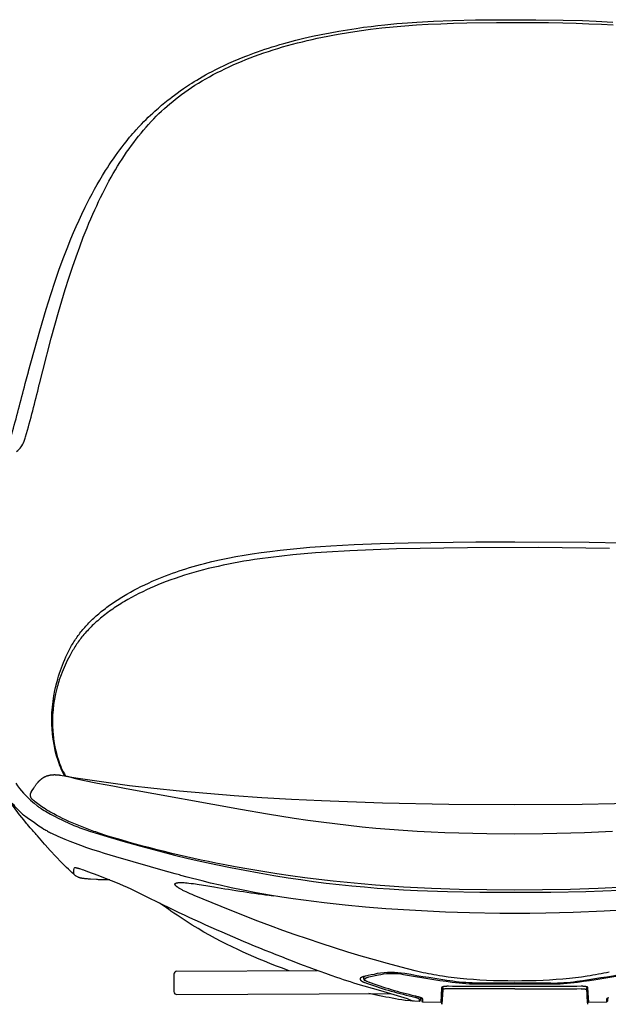
# Model space of a CAD drawing. Units: centimetres. Extents: x 2875 to 4157, y 887 to 1083.
# Drawn here: x 3412 to 3442, y 959 to 1010 of the extents above; entities that cross this region are included whole.
import ezdxf

# ---------------------------------------------------------------- set-up
doc = ezdxf.new("R2010")
doc.units = ezdxf.units.CM
doc.layers.add('NURUS ELEVATION', color=7, linetype='Continuous')

# ---------------------------------------------------------------- blocks, each defined once
blk = doc.blocks.new('Alava On Wheels_FRONT')
at = {"layer": 'NURUS ELEVATION'}
for p, q in [((-38.032, 36.214), (-30.778, 36.253)), ((-38.181, 36.063), (-38.181, 36.062)), ((-38.181, 36.062), (-38.177, 35.163)), ((-24.279, 35.365), (-24.322, 34.59)), ((-24.279, 35.258), (-24.322, 34.509)), ((-24.279, 35.366), (-24.276, 35.41)), ((-24.279, 35.366), (-24.279, 35.365)), ((-23.985, 35.439), (-23.985, 35.44)), ((-18.689, 35.609), (-18.689, 35.608)), ((-17.128, 35.44), (-17.128, 35.439)), ((-17.128, 35.44), (-17.128, 35.439)), ((-16.837, 35.41), (-16.834, 35.366)), ((-16.834, 35.365), (-16.834, 35.366)), ((-16.791, 34.59), (-16.834, 35.365)), ((-16.834, 35.258), (-16.791, 34.509)), ((-38.026, 35.014), (-27.005, 35.073)), ((-26.258, 34.846), (-26.259, 34.846)), ((-24.322, 34.509), (-24.322, 34.59)), ((-24.322, 34.509), (-24.322, 34.509)), ((-16.791, 34.59), (-16.791, 34.509)), ((-16.791, 34.509), (-16.791, 34.509))]:
    blk.add_line(p, q, dxfattribs=at)
for points in [[(-46.32, 63.086, 0.154057), (-45.927, 63.611, 0.02704), (-45.848, 63.836), (-45.844, 63.85, 0.011822), (-45.142, 66.547), (-45.132, 66.588), (-44.961, 67.256), (-44.519, 68.941), (-44.147, 70.283), (-43.976, 70.87), (-43.798, 71.456), (-43.614, 72.039), (-43.422, 72.62), (-43.241, 73.146), (-43.051, 73.67), (-42.865, 74.163), (-42.669, 74.652), (-42.573, 74.885), (-42.475, 75.117), (-42.374, 75.348), (-42.271, 75.577), (-42.172, 75.793), (-42.071, 76.008), (-41.968, 76.222), (-41.862, 76.435), (-41.756, 76.644), (-41.647, 76.852), (-41.536, 77.058), (-41.422, 77.263), (-41.313, 77.455), (-41.202, 77.645), (-41.088, 77.834), (-40.971, 78.022), (-40.857, 78.201), (-40.74, 78.378), (-40.622, 78.554), (-40.5, 78.728), (-40.38, 78.896), (-40.257, 79.061), (-40.132, 79.225), (-40.005, 79.387), (-39.879, 79.542), (-39.751, 79.696), (-39.62, 79.847), (-39.487, 79.996), (-39.356, 80.138), (-39.224, 80.277), (-39.089, 80.415), (-38.951, 80.55), (-38.813, 80.682), (-38.673, 80.811), (-38.531, 80.937), (-38.387, 81.061), (-38.24, 81.184), (-38.091, 81.303), (-37.94, 81.42), (-37.787, 81.535), (-37.615, 81.659), (-37.442, 81.78), (-37.266, 81.899), (-37.089, 82.014), (-36.904, 82.13), (-36.718, 82.242), (-36.53, 82.352), (-36.34, 82.459), (-36.143, 82.566), (-35.944, 82.67), (-35.744, 82.771), (-35.543, 82.87), (-35.331, 82.969), (-35.119, 83.066), (-34.905, 83.159), (-34.69, 83.25), (-34.464, 83.342), (-34.237, 83.431), (-34.009, 83.517), (-33.779, 83.601), (-33.538, 83.685), (-33.296, 83.766), (-33.053, 83.845), (-32.809, 83.92), (-32.557, 83.996), (-32.303, 84.068), (-32.049, 84.138), (-31.794, 84.205), (-31.538, 84.269), (-31.282, 84.331), (-31.025, 84.39), (-30.768, 84.447), (-30.499, 84.503), (-30.229, 84.558), (-29.959, 84.609), (-29.689, 84.658), (-29.147, 84.749), (-28.603, 84.831), (-28.015, 84.91), (-27.427, 84.979), (-26.837, 85.039), (-26.247, 85.09), (-25.641, 85.134), (-25.035, 85.17), (-24.38, 85.201), (-23.725, 85.224), (-23.032, 85.241), (-21.508, 85.259), (-20.555, 85.261), (-18.805, 85.253), (-18.078, 85.241), (-17.385, 85.224), (-16.73, 85.201), (-16.075, 85.17), (-15.469, 85.134)], [(-46.565, 63.959, 0.004534), (-45.865, 66.594), (-45.705, 67.198), (-45.694, 67.24), (-45.118, 69.322), (-44.783, 70.451), (-44.546, 71.206), (-44.322, 71.882), (-44.123, 72.455), (-43.904, 73.056), (-43.7, 73.587), (-43.502, 74.078), (-43.367, 74.4), (-43.228, 74.721), (-43.085, 75.04), (-42.936, 75.36), (-42.762, 75.72), (-42.658, 75.928), (-42.542, 76.156), (-42.413, 76.399), (-42.28, 76.643), (-42.147, 76.881), (-42.013, 77.112), (-41.872, 77.348), (-41.714, 77.604), (-41.62, 77.75), (-41.526, 77.896), (-41.419, 78.056), (-41.311, 78.214), (-41.198, 78.375), (-41.084, 78.534), (-40.973, 78.685), (-40.86, 78.835), (-40.757, 78.968), (-40.652, 79.1), (-40.56, 79.214), (-40.467, 79.327), (-40.382, 79.427), (-40.296, 79.526), (-40.217, 79.617), (-40.137, 79.707), (-39.99, 79.868), (-39.855, 80.011), (-39.732, 80.137), (-39.618, 80.252), (-39.506, 80.362), (-39.393, 80.47), (-39.277, 80.578), (-39.16, 80.684), (-39.062, 80.77, -0.013743), (-38.389, 81.324), (-38.273, 81.416), (-38.146, 81.513), (-38.009, 81.616), (-37.853, 81.729), (-37.676, 81.853), (-37.577, 81.921), (-37.477, 81.988), (-37.365, 82.06), (-37.253, 82.132), (-37.128, 82.211), (-37.001, 82.288), (-36.859, 82.373), (-36.716, 82.456), (-36.553, 82.548), (-36.39, 82.637), (-36.204, 82.736), (-36.017, 82.832), (-35.804, 82.937), (-35.589, 83.04), (-35.342, 83.154), (-35.094, 83.263), (-34.808, 83.384), (-34.519, 83.5), (-34.353, 83.564), (-34.185, 83.627), (-34.018, 83.689), (-33.85, 83.749), (-33.663, 83.814), (-33.475, 83.877), (-33.287, 83.938), (-33.099, 83.998), (-32.9, 84.059), (-32.7, 84.119), (-32.499, 84.176), (-32.299, 84.232), (-31.878, 84.344), (-31.456, 84.448), (-31.012, 84.55), (-30.566, 84.645), (-30.106, 84.735), (-29.645, 84.818), (-29.206, 84.891), (-28.765, 84.958), (-28.372, 85.012), (-27.978, 85.063), (-27.63, 85.104), (-27.283, 85.142), (-26.659, 85.202), (-26.106, 85.247), (-25.624, 85.281), (-24.758, 85.329), (-23.773, 85.368), (-22.579, 85.394), (-21.639, 85.403, -0.000426), (-21.404, 85.405), (-20.555, 85.406), (-19.706, 85.405, -0.000426), (-19.471, 85.403), (-18.059, 85.386), (-17.052, 85.358), (-16.352, 85.329), (-15.486, 85.281)], [(-41.488, 40.937, -0.003399), (-41.568, 40.936, -0.007305), (-41.782, 40.939, -0.004589), (-41.984, 40.946, -0.003023), (-42.175, 40.955), (-42.485, 40.975, -0.002198), (-42.597, 40.984, -0.002623), (-42.687, 40.992, -0.003024), (-42.762, 40.999, -0.003521), (-42.823, 41.006, -0.00409), (-42.874, 41.012, -0.004802), (-42.917, 41.019, -0.005815), (-42.957, 41.025, -0.007294), (-42.996, 41.033, -0.009129), (-43.033, 41.041, -0.011141), (-43.069, 41.051, -0.012742), (-43.102, 41.062, -0.01378), (-43.133, 41.073), (-43.238, 41.132, -0.015337), (-43.269, 41.157, -0.015883), (-43.991, 41.84), (-44.585, 42.468), (-44.832, 42.747), (-44.87, 42.79), (-44.87, 42.79), (-45.134, 43.098), (-45.148, 43.114), (-45.236, 43.216), (-45.304, 43.294), (-45.339, 43.333), (-45.39, 43.391), (-45.442, 43.45), (-45.493, 43.508), (-45.544, 43.567), (-45.544, 43.567), (-45.605, 43.637), (-45.68, 43.724), (-45.747, 43.803), (-45.747, 43.803), (-45.798, 43.862), (-45.946, 44.042), (-46.14, 44.286, -0.017401), (-46.686, 45.047)], [(-46.359, 45.944, 0.074444), (-45.469, 44.956), (-45.41, 44.906), (-45.25, 44.776), (-45.228, 44.76), (-45.205, 44.743), (-45.181, 44.725), (-45.155, 44.707), (-45.127, 44.687), (-45.098, 44.668), (-45.068, 44.647), (-45.035, 44.626), (-44.967, 44.582), (-44.892, 44.536), (-44.813, 44.489), (-44.729, 44.44), (-44.642, 44.39), (-44.551, 44.34), (-44.359, 44.238), (-44.156, 44.133), (-43.946, 44.028), (-43.55, 43.845), (-43.449, 43.801), (-43.348, 43.759), (-43.247, 43.718), (-43.145, 43.678), (-43.043, 43.64), (-42.94, 43.601), (-42.734, 43.528), (-42.495, 43.447), (-42.254, 43.369), (-41.633, 43.178), (-40.82, 42.94), (-39.889, 42.68), (-38.978, 42.437), (-38.148, 42.225), (-37.442, 42.054), (-36.733, 41.892), (-36.006, 41.734), (-35.255, 41.58), (-34.511, 41.435), (-33.766, 41.299), (-33.02, 41.17), (-32.272, 41.05), (-31.615, 40.953), (-30.957, 40.862), (-30.299, 40.778), (-29.639, 40.702), (-28.985, 40.634), (-28.331, 40.573), (-27.679, 40.521), (-27.027, 40.475), (-26.308, 40.433), (-25.589, 40.398), (-24.031, 40.342), (-22.355, 40.309), (-20.555, 40.298), (-18.69, 40.309), (-16.887, 40.346), (-16.008, 40.376), (-15.13, 40.415)], [(-43.833, 46.322, -0.048868), (-44.188, 47.171, -0.058253), (-44.474, 48.711, -0.08001), (-44.265, 51.016), (-44.186, 51.311), (-44.181, 51.329, -0.035771), (-43.766, 52.464), (-43.616, 52.779), (-43.58, 52.848), (-43.543, 52.917), (-43.506, 52.986), (-43.467, 53.054), (-43.428, 53.12), (-43.389, 53.185), (-43.348, 53.25), (-43.307, 53.314), (-43.264, 53.38), (-43.22, 53.444), (-43.175, 53.508), (-43.13, 53.572), (-43.084, 53.634), (-43.037, 53.695), (-42.989, 53.756), (-42.941, 53.816), (-42.891, 53.876), (-42.842, 53.935), (-42.791, 53.993), (-42.74, 54.05), (-42.685, 54.11), (-42.63, 54.168), (-42.571, 54.23), (-42.51, 54.291), (-42.449, 54.351), (-42.388, 54.411), (-42.325, 54.469), (-42.262, 54.527), (-42.198, 54.585), (-42.134, 54.641), (-42.069, 54.697), (-42.004, 54.752), (-41.934, 54.81), (-41.864, 54.866), (-41.793, 54.922), (-41.721, 54.977), (-41.65, 55.032), (-41.577, 55.085), (-41.504, 55.138), (-41.431, 55.191), (-41.353, 55.245), (-41.275, 55.298), (-41.196, 55.35), (-41.117, 55.402), (-41.034, 55.455), (-40.951, 55.508), (-40.783, 55.61), (-40.608, 55.714), (-40.431, 55.814), (-40.253, 55.911), (-40.073, 56.006), (-39.885, 56.101), (-39.69, 56.196), (-39.497, 56.286), (-39.303, 56.374), (-39.221, 56.41), (-38.779, 56.596), (-38.607, 56.663), (-38.433, 56.729), (-38.259, 56.793), (-38.084, 56.854), (-37.909, 56.914), (-37.732, 56.972), (-37.556, 57.027), (-37.378, 57.082), (-37.185, 57.138), (-36.992, 57.193), (-36.798, 57.246), (-36.603, 57.297), (-36.408, 57.346), (-36.213, 57.393), (-35.82, 57.482), (-35.398, 57.571), (-34.975, 57.652), (-34.55, 57.727), (-34.125, 57.795), (-33.669, 57.862), (-33.213, 57.923), (-32.687, 57.986), (-32.161, 58.042), (-31.659, 58.09), (-31.156, 58.132), (-30.608, 58.173), (-30.06, 58.209), (-28.865, 58.272), (-27.523, 58.324), (-26.068, 58.363), (-22.564, 58.409), (-20.555, 58.415), (-16.714, 58.392), (-15.041, 58.363)], [(-15.662, 58.075), (-19.328, 58.115), (-23.006, 58.108), (-25.447, 58.075), (-26.665, 58.047), (-27.877, 58.008), (-29.081, 57.956), (-30.274, 57.886), (-30.863, 57.844), (-31.447, 57.797), (-32.027, 57.743), (-32.601, 57.682), (-33.168, 57.614), (-33.733, 57.537), (-34.008, 57.497), (-34.282, 57.454), (-34.556, 57.408), (-34.83, 57.361), (-35.098, 57.311), (-35.364, 57.26), (-35.627, 57.205), (-35.888, 57.149), (-36.146, 57.09), (-36.402, 57.029), (-36.655, 56.965), (-36.905, 56.899), (-37.153, 56.83), (-37.397, 56.758), (-37.639, 56.684), (-37.878, 56.607), (-38.113, 56.528), (-38.345, 56.445), (-38.573, 56.361), (-38.797, 56.274), (-38.802, 56.272), (-39.006, 56.189), (-39.206, 56.105), (-39.403, 56.018), (-39.597, 55.929), (-39.794, 55.835), (-39.989, 55.739), (-40.183, 55.639), (-40.375, 55.535), (-40.56, 55.432), (-40.651, 55.379), (-40.741, 55.326), (-40.83, 55.273), (-40.918, 55.219), (-41.005, 55.164), (-41.091, 55.109), (-41.177, 55.053), (-41.261, 54.997), (-41.344, 54.94), (-41.426, 54.882), (-41.508, 54.824), (-41.588, 54.765), (-41.667, 54.706), (-41.745, 54.646), (-41.822, 54.586), (-41.898, 54.525), (-41.973, 54.464), (-42.047, 54.402), (-42.119, 54.339), (-42.19, 54.276), (-42.26, 54.212), (-42.329, 54.148), (-42.397, 54.084), (-42.463, 54.019), (-42.528, 53.953), (-42.592, 53.888), (-42.654, 53.821), (-42.715, 53.755), (-42.774, 53.688), (-42.832, 53.621), (-42.884, 53.559), (-42.934, 53.497), (-42.983, 53.435), (-43.031, 53.372), (-43.078, 53.31), (-43.124, 53.246), (-43.169, 53.183), (-43.213, 53.119), (-43.256, 53.054), (-43.298, 52.989), (-43.339, 52.924), (-43.379, 52.858), (-43.418, 52.792), (-43.456, 52.725), (-43.494, 52.657), (-43.53, 52.59), (-43.565, 52.522), (-43.568, 52.516, 0.035725), (-44.009, 51.547, 0.022843), (-44.24, 50.829, 0.079611), (-44.441, 48.632), (-44.44, 48.628, 0.057637), (-44.175, 47.208), (-44.175, 47.206), (-44.173, 47.201), (-44.171, 47.195), (-44.168, 47.184, 0.062937), (-43.783, 46.313)], [(-14.809, 40.572), (-16.245, 40.5), (-17.681, 40.451), (-19.117, 40.425), (-20.555, 40.416), (-21.993, 40.425), (-23.429, 40.451), (-24.865, 40.5), (-26.301, 40.572), (-27.032, 40.618), (-27.763, 40.672), (-28.494, 40.733), (-29.223, 40.801), (-29.954, 40.877), (-30.685, 40.96), (-31.415, 41.051), (-32.144, 41.15), (-32.864, 41.256), (-33.584, 41.368), (-34.302, 41.489), (-35.019, 41.617), (-35.636, 41.733, -0.025903), (-41.649, 43.225), (-42.045, 43.355, -0.009945), (-42.757, 43.61), (-42.929, 43.677), (-43.101, 43.746), (-43.271, 43.817), (-43.441, 43.89), (-43.611, 43.965), (-43.777, 44.042), (-43.939, 44.119), (-44.096, 44.197), (-44.248, 44.275), (-44.392, 44.352), (-44.528, 44.428), (-44.593, 44.465), (-44.654, 44.5), (-44.741, 44.553), (-44.828, 44.607), (-44.914, 44.662), (-44.999, 44.718), (-45.208, 44.866), (-45.346, 44.971), (-45.389, 45.006), (-45.432, 45.041), (-45.458, 45.063), (-45.468, 45.073), (-45.478, 45.081), (-45.486, 45.089), (-45.494, 45.096), (-45.498, 45.1), (-45.501, 45.104), (-45.505, 45.107), (-45.509, 45.111), (-45.511, 45.113), (-45.513, 45.116), (-45.516, 45.118), (-45.518, 45.121), (-45.52, 45.123), (-45.522, 45.126), (-45.525, 45.129), (-45.527, 45.131), (-45.529, 45.134), (-45.531, 45.136), (-45.532, 45.138), (-45.534, 45.141), (-45.536, 45.143), (-45.538, 45.146), (-45.54, 45.148), (-45.542, 45.151), (-45.543, 45.153), (-45.545, 45.156), (-45.546, 45.158), (-45.548, 45.161), (-45.55, 45.163), (-45.551, 45.166), (-45.553, 45.168), (-45.554, 45.171), (-45.556, 45.173), (-45.557, 45.176), (-45.559, 45.179), (-45.56, 45.182), (-45.562, 45.184), (-45.563, 45.187), (-45.565, 45.19), (-45.566, 45.193), (-45.567, 45.196), (-45.569, 45.198), (-45.57, 45.201), (-45.571, 45.204), (-45.572, 45.207), (-45.573, 45.21), (-45.575, 45.213), (-45.576, 45.216), (-45.577, 45.219), (-45.578, 45.221), (-45.579, 45.224), (-45.58, 45.227), (-45.581, 45.23), (-45.582, 45.233), (-45.583, 45.236), (-45.584, 45.239), (-45.584, 45.242), (-45.585, 45.245), (-45.586, 45.248), (-45.587, 45.251), (-45.588, 45.254), (-45.588, 45.257), (-45.589, 45.261), (-45.589, 45.264), (-45.59, 45.267), (-45.591, 45.27), (-45.591, 45.273), (-45.592, 45.276), (-45.592, 45.279), (-45.593, 45.282), (-45.593, 45.285), (-45.593, 45.288), (-45.594, 45.291), (-45.594, 45.295), (-45.594, 45.298), (-45.595, 45.301), (-45.595, 45.304), (-45.595, 45.307), (-45.595, 45.31), (-45.595, 45.313), (-45.595, 45.316), (-45.595, 45.319), (-45.595, 45.322), (-45.595, 45.325), (-45.595, 45.328), (-45.595, 45.331), (-45.595, 45.334), (-45.595, 45.337), (-45.595, 45.34), (-45.595, 45.343), (-45.594, 45.346), (-45.594, 45.349), (-45.594, 45.352), (-45.594, 45.355), (-45.593, 45.358), (-45.593, 45.361), (-45.592, 45.364), (-45.592, 45.367), (-45.591, 45.37), (-45.591, 45.373), (-45.59, 45.376), (-45.59, 45.379), (-45.589, 45.382), (-45.589, 45.385), (-45.588, 45.388), (-45.587, 45.391), (-45.587, 45.395), (-45.586, 45.398), (-45.585, 45.401), (-45.584, 45.404), (-45.583, 45.407), (-45.582, 45.41), (-45.581, 45.413), (-45.58, 45.416), (-45.579, 45.419), (-45.578, 45.422), (-45.577, 45.425), (-45.576, 45.428), (-45.575, 45.431), (-45.574, 45.434), (-45.573, 45.436), (-45.572, 45.439), (-45.57, 45.442), (-45.569, 45.445), (-45.568, 45.448), (-45.566, 45.451), (-45.565, 45.454), (-45.564, 45.457), (-45.562, 45.459), (-45.561, 45.462), (-45.559, 45.465), (-45.558, 45.468), (-45.556, 45.47), (-45.555, 45.473), (-45.553, 45.476), (-45.551, 45.479), (-45.503, 45.559), (-45.429, 45.679), (-45.404, 45.718), (-45.387, 45.745), (-45.369, 45.773), (-45.351, 45.8), (-45.332, 45.826), (-45.315, 45.851), (-45.297, 45.875), (-45.279, 45.899), (-45.26, 45.923), (-45.242, 45.947), (-45.232, 45.959), (-45.222, 45.97), (-45.213, 45.982), (-45.203, 45.993), (-45.193, 46.004), (-45.183, 46.016), (-45.173, 46.026), (-45.164, 46.035), (-45.155, 46.045), (-45.145, 46.055), (-45.136, 46.065), (-45.126, 46.074), (-45.117, 46.083), (-45.107, 46.093), (-45.097, 46.102), (-45.087, 46.111), (-45.077, 46.12), (-45.067, 46.129), (-45.056, 46.138), (-45.046, 46.146), (-45.035, 46.155), (-45.025, 46.163), (-45.015, 46.17), (-45.005, 46.178), (-44.995, 46.185), (-44.985, 46.192), (-44.975, 46.199), (-44.965, 46.206), (-44.955, 46.213), (-44.944, 46.22), (-44.934, 46.226), (-44.924, 46.233), (-44.913, 46.239), (-44.902, 46.245), (-44.892, 46.251), (-44.881, 46.257), (-44.87, 46.263), (-44.859, 46.268), (-44.85, 46.273), (-44.84, 46.278), (-44.83, 46.282), (-44.821, 46.287), (-44.806, 46.293), (-44.791, 46.299), (-44.777, 46.305), (-44.762, 46.311), (-44.746, 46.317), (-44.731, 46.322), (-44.715, 46.327), (-44.7, 46.332), (-44.684, 46.337), (-44.667, 46.341), (-44.651, 46.345), (-44.634, 46.349), (-44.618, 46.353), (-44.601, 46.357), (-44.585, 46.36), (-44.568, 46.363), (-44.551, 46.365), (-44.534, 46.368), (-44.518, 46.37), (-44.501, 46.372), (-44.484, 46.374), (-44.467, 46.375), (-44.45, 46.376), (-44.433, 46.377), (-44.414, 46.378), (-44.395, 46.379), (-44.377, 46.38), (-44.358, 46.38), (-44.339, 46.38), (-44.32, 46.379), (-44.301, 46.379), (-44.282, 46.378), (-44.261, 46.377), (-44.24, 46.376), (-44.214, 46.374), (-44.188, 46.372), (-44.163, 46.37), (-44.137, 46.367), (-44.112, 46.365), (-44.086, 46.362), (-44.056, 46.358), (-44.025, 46.353), (-43.964, 46.344), (-43.843, 46.324), (-43.759, 46.309), (-43.753, 46.308), (-43.746, 46.307), (-43.733, 46.304), (-43.72, 46.301), (-43.706, 46.298), (-43.67, 46.29), (-43.635, 46.281), (-43.328, 46.197), (-43.267, 46.182), (-43.196, 46.165), (-42.893, 46.099), (-42.132, 45.945), (-41.331, 45.795), (-40.644, 45.671), (-34.729, 44.589), (-33.348, 44.353), (-31.961, 44.134), (-31.261, 44.032), (-30.56, 43.936), (-29.857, 43.847), (-29.153, 43.764), (-28.448, 43.689), (-27.743, 43.62), (-27.036, 43.559), (-26.329, 43.506), (-25.608, 43.46), (-24.887, 43.422), (-24.166, 43.392), (-23.444, 43.367), (-22, 43.337), (-20.555, 43.327), (-20.555, 43.327), (-19.11, 43.337), (-17.666, 43.367), (-16.944, 43.392), (-16.223, 43.422), (-15.502, 43.46)], [(-46.537, 44.912, 0.052253), (-46.002, 44.335), (-45.949, 44.297), (-45.759, 44.163), (-45.39, 43.9), (-45.237, 43.793), (-45.156, 43.738), (-45.072, 43.682), (-44.986, 43.626), (-44.896, 43.569), (-44.85, 43.541), (-44.804, 43.514), (-44.756, 43.486), (-44.709, 43.459), (-44.66, 43.432), (-44.611, 43.405), (-44.561, 43.379), (-44.51, 43.354), (-44.4, 43.301), (-44.288, 43.249), (-44.177, 43.198), (-44.065, 43.148), (-43.938, 43.094), (-43.811, 43.041), (-43.556, 42.938), (-43.279, 42.832), (-43.001, 42.73), (-42.691, 42.622), (-42.38, 42.517), (-42.085, 42.421), (-41.79, 42.328), (-41.197, 42.148), (-38.514, 41.369)], [(-43.303, 41.186), (-43.304, 41.187), (-43.305, 41.189), (-43.307, 41.19), (-43.308, 41.191), (-43.309, 41.192), (-43.311, 41.194), (-43.312, 41.195), (-43.313, 41.197), (-43.315, 41.198), (-43.316, 41.199), (-43.317, 41.201), (-43.318, 41.202), (-43.32, 41.204), (-43.321, 41.205), (-43.322, 41.207), (-43.323, 41.208), (-43.324, 41.21), (-43.325, 41.211), (-43.326, 41.213), (-43.327, 41.214), (-43.328, 41.216), (-43.329, 41.217), (-43.33, 41.219), (-43.331, 41.22), (-43.332, 41.222), (-43.333, 41.224), (-43.334, 41.225), (-43.335, 41.227), (-43.336, 41.229), (-43.337, 41.23), (-43.338, 41.232), (-43.338, 41.234), (-43.339, 41.235), (-43.34, 41.237), (-43.341, 41.239), (-43.342, 41.241), (-43.342, 41.243), (-43.343, 41.244), (-43.344, 41.246), (-43.345, 41.248), (-43.345, 41.25), (-43.346, 41.252), (-43.347, 41.254), (-43.347, 41.255), (-43.348, 41.257), (-43.348, 41.259), (-43.349, 41.261), (-43.349, 41.263), (-43.35, 41.265), (-43.35, 41.267), (-43.351, 41.269), (-43.351, 41.271), (-43.352, 41.274), (-43.352, 41.276), (-43.353, 41.278), (-43.353, 41.28), (-43.354, 41.282), (-43.354, 41.284), (-43.355, 41.289), (-43.355, 41.293), (-43.356, 41.297), (-43.356, 41.302), (-43.357, 41.307), (-43.357, 41.312), (-43.358, 41.317), (-43.358, 41.322), (-43.358, 41.327), (-43.358, 41.332), (-43.359, 41.337), (-43.359, 41.342), (-43.359, 41.348), (-43.358, 41.354), (-43.358, 41.36), (-43.358, 41.366), (-43.358, 41.372), (-43.357, 41.383), (-43.356, 41.398), (-43.355, 41.412), (-43.354, 41.426), (-43.352, 41.44), (-43.35, 41.458), (-43.348, 41.477), (-43.343, 41.514, -0.4377), (-43.306, 41.577), (-43.304, 41.577), (-43.303, 41.578), (-43.302, 41.578), (-43.301, 41.578), (-43.3, 41.578), (-43.299, 41.578), (-43.298, 41.578), (-43.296, 41.578), (-43.295, 41.578), (-43.294, 41.578), (-43.292, 41.578), (-43.289, 41.578), (-43.287, 41.578), (-43.284, 41.578), (-43.281, 41.578), (-43.279, 41.578), (-43.276, 41.578), (-43.273, 41.577), (-43.27, 41.577), (-43.267, 41.577), (-43.264, 41.577), (-43.261, 41.576), (-43.257, 41.576), (-43.254, 41.575), (-43.25, 41.575), (-43.243, 41.574), (-43.236, 41.572), (-43.228, 41.571), (-43.219, 41.569), (-43.21, 41.567), (-43.202, 41.565), (-43.192, 41.562), (-43.181, 41.56), (-43.161, 41.555), (-43.141, 41.549), (-43.12, 41.543), (-43.092, 41.534), (-43.064, 41.526), (-43.009, 41.507), (-42.93, 41.481), (-42.852, 41.453), (-42.64, 41.377), (-42.113, 41.18), (-41.651, 41.001), (-41.192, 40.816), (-40.995, 40.734), (-40.798, 40.649), (-40.603, 40.563), (-40.408, 40.475, -0.006943), (-38.742, 39.656, 0.028666), (-29.777, 35.913, 0.011039), (-28.364, 35.463), (-27.496, 35.215, -0.011306), (-26.125, 34.801, -0.015571), (-25.807, 34.679)], [(-14.392, 39.416), (-15.936, 39.326), (-17.543, 39.259), (-18.955, 39.222), (-19.773, 39.21), (-20.555, 39.206), (-21.337, 39.21), (-22.904, 39.239), (-24.145, 39.28), (-25.687, 39.353), (-27.231, 39.451), (-28.267, 39.533), (-29.331, 39.632), (-30.409, 39.749), (-30.946, 39.815), (-31.474, 39.884), (-32.014, 39.96), (-32.594, 40.048), (-33.24, 40.154), (-33.927, 40.277), (-34.602, 40.407), (-35.226, 40.537), (-35.788, 40.662), (-36.285, 40.778), (-36.727, 40.887), (-37.488, 41.084), (-37.817, 41.173, -0.001196), (-38.111, 41.255), (-38.551, 41.379)], [(-15.678, 36.174), (-15.817, 36.143), (-15.956, 36.114), (-16.095, 36.085), (-16.235, 36.059), (-16.375, 36.033), (-16.515, 36.009), (-16.665, 35.984), (-16.814, 35.961), (-17.115, 35.918), (-17.425, 35.879), (-17.735, 35.845), (-18.074, 35.813), (-18.413, 35.785), (-18.753, 35.763), (-19.092, 35.745), (-19.455, 35.73), (-19.818, 35.72), (-20.187, 35.714), (-20.555, 35.712), (-20.923, 35.714), (-21.291, 35.72), (-21.654, 35.73), (-22.017, 35.745), (-22.357, 35.763), (-22.697, 35.785), (-23.036, 35.813), (-23.374, 35.845), (-23.685, 35.879), (-23.995, 35.918), (-24.295, 35.961), (-24.445, 35.984), (-24.595, 36.009), (-24.735, 36.033), (-24.875, 36.059), (-25.014, 36.085), (-25.154, 36.114), (-25.293, 36.143), (-25.432, 36.174), (-25.57, 36.207), (-25.708, 36.241), (-26.423, 36.425), (-27.136, 36.616), (-27.816, 36.806), (-28.493, 37.002), (-29.186, 37.211), (-29.876, 37.427), (-30.573, 37.653), (-31.268, 37.885), (-31.905, 38.106), (-32.54, 38.332), (-33.188, 38.571), (-33.834, 38.815), (-35.274, 39.38), (-37.128, 40.132), (-37.237, 40.177), (-37.345, 40.224), (-37.446, 40.268), (-37.546, 40.315), (-37.632, 40.356), (-37.675, 40.378), (-37.717, 40.4), (-37.753, 40.418), (-37.789, 40.437), (-37.824, 40.457), (-37.859, 40.477), (-37.888, 40.494), (-37.916, 40.512), (-37.93, 40.52), (-37.945, 40.53), (-37.959, 40.539), (-37.972, 40.548), (-37.984, 40.556), (-37.995, 40.564), (-38.007, 40.573), (-38.018, 40.581), (-38.027, 40.588), (-38.037, 40.596), (-38.041, 40.599), (-38.046, 40.603), (-38.05, 40.607), (-38.055, 40.611), (-38.059, 40.614), (-38.063, 40.618), (-38.066, 40.621), (-38.07, 40.625), (-38.074, 40.629), (-38.078, 40.632), (-38.081, 40.636), (-38.085, 40.64), (-38.088, 40.643), (-38.091, 40.646), (-38.093, 40.649), (-38.096, 40.652), (-38.098, 40.654), (-38.099, 40.656), (-38.1, 40.657), (-38.101, 40.659), (-38.103, 40.661), (-38.104, 40.662), (-38.105, 40.664), (-38.107, 40.666), (-38.108, 40.667), (-38.108, 40.669), (-38.109, 40.67), (-38.11, 40.672), (-38.111, 40.673), (-38.112, 40.674), (-38.113, 40.676), (-38.114, 40.677), (-38.115, 40.679), (-38.116, 40.68), (-38.116, 40.682), (-38.117, 40.683), (-38.118, 40.685), (-38.119, 40.686), (-38.12, 40.688), (-38.12, 40.69), (-38.121, 40.691), (-38.121, 40.692), (-38.122, 40.694), (-38.122, 40.695), (-38.123, 40.696), (-38.123, 40.696), (-38.123, 40.697), (-38.123, 40.698), (-38.124, 40.698), (-38.124, 40.699), (-38.124, 40.7), (-38.124, 40.701), (-38.124, 40.701), (-38.125, 40.702), (-38.125, 40.703), (-38.125, 40.703), (-38.125, 40.704), (-38.125, 40.705), (-38.125, 40.705), (-38.125, 40.706), (-38.126, 40.707), (-38.126, 40.708), (-38.126, 40.708), (-38.126, 40.709), (-38.126, 40.71), (-38.126, 40.71), (-38.126, 40.711), (-38.126, 40.712), (-38.126, 40.712), (-38.126, 40.713), (-38.126, 40.714), (-38.126, 40.714), (-38.126, 40.715), (-38.126, 40.715), (-38.126, 40.716), (-38.126, 40.716), (-38.126, 40.717), (-38.126, 40.717), (-38.126, 40.718), (-38.126, 40.718), (-38.126, 40.719), (-38.126, 40.719), (-38.126, 40.72), (-38.126, 40.72), (-38.126, 40.721), (-38.126, 40.721), (-38.126, 40.722), (-38.126, 40.723), (-38.126, 40.723), (-38.126, 40.724), (-38.126, 40.724), (-38.126, 40.725), (-38.126, 40.725), (-38.126, 40.726), (-38.126, 40.726), (-38.125, 40.727), (-38.125, 40.727), (-38.125, 40.728), (-38.125, 40.728), (-38.125, 40.729), (-38.125, 40.729), (-38.125, 40.73), (-38.124, 40.73), (-38.124, 40.731), (-38.124, 40.731), (-38.124, 40.732), (-38.124, 40.732), (-38.124, 40.733), (-38.123, 40.733), (-38.123, 40.734), (-38.123, 40.734), (-38.123, 40.735), (-38.123, 40.735), (-38.122, 40.736), (-38.122, 40.736), (-38.122, 40.737), (-38.122, 40.737), (-38.122, 40.738), (-38.121, 40.738), (-38.121, 40.739), (-38.121, 40.739), (-38.121, 40.739), (-38.12, 40.74), (-38.12, 40.74), (-38.12, 40.741), (-38.12, 40.741), (-38.119, 40.742), (-38.119, 40.742), (-38.119, 40.743), (-38.118, 40.743), (-38.118, 40.743), (-38.118, 40.744), (-38.117, 40.744), (-38.117, 40.745), (-38.117, 40.745), (-38.116, 40.746), (-38.116, 40.746), (-38.116, 40.747), (-38.115, 40.747), (-38.115, 40.748), (-38.115, 40.748), (-38.114, 40.748), (-38.114, 40.749), (-38.113, 40.749), (-38.113, 40.75), (-38.113, 40.75), (-38.112, 40.751), (-38.112, 40.751), (-38.111, 40.751), (-38.111, 40.752), (-38.11, 40.753), (-38.109, 40.753), (-38.109, 40.754), (-38.108, 40.755), (-38.107, 40.756), (-38.106, 40.757), (-38.105, 40.757), (-38.104, 40.758), (-38.103, 40.759), (-38.102, 40.76), (-38.101, 40.761), (-38.099, 40.761), (-38.098, 40.762), (-38.097, 40.763), (-38.096, 40.764), (-38.095, 40.764), (-38.094, 40.765), (-38.092, 40.766), (-38.091, 40.766), (-38.09, 40.767), (-38.089, 40.768), (-38.088, 40.768), (-38.086, 40.769), (-38.085, 40.77), (-38.083, 40.77), (-38.082, 40.771), (-38.08, 40.772), (-38.079, 40.772), (-38.077, 40.773), (-38.076, 40.774), (-38.074, 40.774), (-38.071, 40.776), (-38.068, 40.777), (-38.065, 40.778), (-38.062, 40.779), (-38.058, 40.78), (-38.055, 40.781), (-38.051, 40.783), (-38.047, 40.784), (-38.043, 40.785), (-38.04, 40.786), (-38.036, 40.786), (-38.032, 40.787), (-38.027, 40.788), (-38.023, 40.789), (-38.018, 40.79), (-38.014, 40.791), (-38.009, 40.792), (-38.005, 40.793), (-37.996, 40.794), (-37.985, 40.796), (-37.974, 40.797), (-37.964, 40.798), (-37.953, 40.799), (-37.94, 40.8), (-37.928, 40.801), (-37.915, 40.802), (-37.902, 40.802), (-37.889, 40.803), (-37.877, 40.803), (-37.851, 40.804), (-37.821, 40.804), (-37.791, 40.803), (-37.76, 40.803), (-37.73, 40.802), (-37.693, 40.8), (-37.656, 40.798), (-37.582, 40.792), (-37.497, 40.785), (-37.412, 40.776), (-37.287, 40.762), (-37.162, 40.746), (-36.874, 40.705), (-36.527, 40.65), (-36.116, 40.581, 0.011431), (-33.055, 40.123)], [(-32.223, 36.245), (-32.623, 36.392), (-32.923, 36.505), (-33.216, 36.62), (-33.5, 36.734), (-33.779, 36.849), (-34.055, 36.967), (-34.33, 37.087), (-34.605, 37.21), (-34.883, 37.339), (-35.165, 37.473), (-35.452, 37.615), (-35.742, 37.762), (-36.036, 37.916), (-36.332, 38.078), (-36.63, 38.246), (-36.93, 38.422), (-37.081, 38.513), (-37.232, 38.606, -0.012142), (-38.484, 39.439), (-38.486, 39.44), (-38.678, 39.574), (-38.917, 39.742)], [(-18.689, 35.608), (-18.689, 35.609), (-20.555, 35.611), (-22.421, 35.609, -0.034703), (-23.759, 35.698, -0.008397), (-26.246, 36.096, 0.089637), (-27.669, 36.094, -0.0102), (-28.282, 35.961), (-28.298, 35.958), (-28.314, 35.954), (-28.329, 35.951), (-28.343, 35.948), (-28.357, 35.944), (-28.371, 35.94), (-28.384, 35.937), (-28.397, 35.933), (-28.409, 35.929), (-28.415, 35.927), (-28.421, 35.925), (-28.426, 35.923), (-28.432, 35.921), (-28.437, 35.919), (-28.443, 35.917), (-28.448, 35.915), (-28.453, 35.913), (-28.458, 35.911), (-28.463, 35.908), (-28.468, 35.906), (-28.472, 35.904), (-28.477, 35.902), (-28.481, 35.9), (-28.485, 35.897), (-28.49, 35.895), (-28.494, 35.893), (-28.497, 35.891), (-28.499, 35.89), (-28.501, 35.888), (-28.503, 35.887), (-28.505, 35.886), (-28.507, 35.885), (-28.508, 35.884), (-28.51, 35.883), (-28.512, 35.881), (-28.513, 35.88), (-28.515, 35.879), (-28.517, 35.878), (-28.518, 35.877), (-28.52, 35.876), (-28.521, 35.874), (-28.523, 35.873), (-28.524, 35.872), (-28.525, 35.871), (-28.527, 35.87), (-28.528, 35.868), (-28.529, 35.867), (-28.531, 35.866), (-28.532, 35.865), (-28.533, 35.863), (-28.534, 35.862), (-28.536, 35.861), (-28.537, 35.86), (-28.538, 35.859), (-28.539, 35.857), (-28.54, 35.856), (-28.541, 35.855), (-28.542, 35.854), (-28.543, 35.852), (-28.544, 35.851), (-28.545, 35.85), (-28.545, 35.849), (-28.546, 35.847), (-28.547, 35.846), (-28.548, 35.845), (-28.549, 35.843), (-28.549, 35.842), (-28.55, 35.841), (-28.55, 35.84), (-28.551, 35.838), (-28.552, 35.837), (-28.552, 35.836), (-28.553, 35.834), (-28.553, 35.833), (-28.554, 35.832), (-28.554, 35.831), (-28.554, 35.829), (-28.555, 35.828), (-28.555, 35.827), (-28.555, 35.825), (-28.556, 35.824), (-28.556, 35.823), (-28.556, 35.821), (-28.556, 35.82), (-28.556, 35.819), (-28.556, 35.817), (-28.556, 35.816), (-28.556, 35.815), (-28.556, 35.813), (-28.556, 35.812), (-28.556, 35.811), (-28.556, 35.809), (-28.556, 35.808), (-28.556, 35.807), (-28.556, 35.805), (-28.556, 35.804), (-28.555, 35.802), (-28.555, 35.801), (-28.555, 35.8), (-28.554, 35.798), (-28.554, 35.797), (-28.554, 35.796), (-28.553, 35.794), (-28.553, 35.793), (-28.552, 35.791), (-28.552, 35.79), (-28.551, 35.789), (-28.55, 35.787), (-28.55, 35.786), (-28.549, 35.785), (-28.548, 35.783), (-28.548, 35.782), (-28.547, 35.78), (-28.546, 35.779), (-28.545, 35.778), (-28.544, 35.776), (-28.543, 35.775), (-28.543, 35.773), (-28.542, 35.772), (-28.541, 35.771), (-28.54, 35.769), (-28.539, 35.768), (-28.537, 35.766), (-28.536, 35.765), (-28.535, 35.764), (-28.534, 35.762), (-28.533, 35.761), (-28.532, 35.759), (-28.53, 35.758), (-28.529, 35.756), (-28.528, 35.755), (-28.526, 35.754), (-28.525, 35.752), (-28.523, 35.751), (-28.522, 35.749), (-28.52, 35.748), (-28.519, 35.746), (-28.517, 35.745), (-28.516, 35.743), (-28.514, 35.742), (-28.512, 35.741), (-28.511, 35.739), (-28.509, 35.738), (-28.505, 35.735), (-28.502, 35.732), (-28.498, 35.729), (-28.494, 35.726), (-28.49, 35.723), (-28.485, 35.72), (-28.481, 35.717), (-28.477, 35.714), (-28.472, 35.712), (-28.467, 35.709), (-28.462, 35.706), (-28.457, 35.703), (-28.452, 35.7), (-28.447, 35.697), (-28.441, 35.694), (-28.436, 35.691), (-28.43, 35.688), (-28.424, 35.685), (-28.412, 35.679), (-28.4, 35.673), (-28.386, 35.667), (-28.373, 35.662), (-28.359, 35.656), (-28.344, 35.65), (-28.329, 35.644), (-28.313, 35.638, 0.034131), (-25.868, 34.917), (-25.729, 34.883, -0.008339), (-25.667, 34.866, -0.010565), (-25.617, 34.85, -0.014854), (-25.576, 34.834, -0.022478), (-25.543, 34.819, -0.038039), (-25.52, 34.805, -0.073803), (-25.507, 34.792), (-25.502, 34.779), (-25.502, 34.764), (-25.504, 34.688), (-25.505, 34.687), (-25.502, 34.661)], [(-18.689, 35.609, 0.034703), (-17.351, 35.698, 0.008428), (-14.864, 36.096, -0.088678)], [(-28.056, 35.633, -0.036879), (-28.196, 35.684), (-28.255, 35.715), (-28.301, 35.747), (-28.336, 35.783), (-28.349, 35.804), (-28.357, 35.827, -0.130925), (-28.356, 35.878), (-28.353, 35.887), (-28.352, 35.889), (-28.328, 35.951)], [(-25.302, 34.626), (-25.302, 34.771), (-25.302, 34.771), (-25.302, 34.771), (-25.302, 34.771), (-25.302, 34.772), (-25.302, 34.772), (-25.302, 34.772), (-25.302, 34.772), (-25.302, 34.773), (-25.302, 34.773), (-25.302, 34.773), (-25.302, 34.774), (-25.302, 34.774), (-25.302, 34.774), (-25.302, 34.774), (-25.302, 34.775), (-25.302, 34.775), (-25.303, 34.775), (-25.303, 34.775), (-25.303, 34.776), (-25.303, 34.776), (-25.303, 34.776), (-25.303, 34.776), (-25.303, 34.777), (-25.303, 34.777), (-25.303, 34.777), (-25.303, 34.777), (-25.303, 34.778), (-25.303, 34.778), (-25.303, 34.778), (-25.304, 34.779), (-25.304, 34.779), (-25.304, 34.779), (-25.304, 34.779), (-25.304, 34.78), (-25.304, 34.78), (-25.304, 34.78), (-25.304, 34.78), (-25.304, 34.781), (-25.305, 34.781), (-25.305, 34.781), (-25.305, 34.781), (-25.305, 34.782), (-25.305, 34.782), (-25.305, 34.782), (-25.305, 34.783), (-25.305, 34.783), (-25.306, 34.783), (-25.306, 34.784), (-25.306, 34.784), (-25.307, 34.785), (-25.307, 34.786), (-25.308, 34.786), (-25.308, 34.787), (-25.308, 34.787), (-25.309, 34.788), (-25.309, 34.788), (-25.31, 34.789), (-25.31, 34.789), (-25.31, 34.79), (-25.311, 34.791), (-25.311, 34.791), (-25.312, 34.792), (-25.312, 34.792), (-25.313, 34.793), (-25.313, 34.793), (-25.314, 34.794), (-25.315, 34.795), (-25.315, 34.795), (-25.316, 34.796), (-25.316, 34.796), (-25.317, 34.797), (-25.318, 34.797), (-25.318, 34.798), (-25.32, 34.799), (-25.321, 34.8), (-25.322, 34.801), (-25.324, 34.803), (-25.325, 34.804), (-25.327, 34.805), (-25.329, 34.806), (-25.33, 34.807), (-25.332, 34.809), (-25.334, 34.81), (-25.336, 34.811), (-25.337, 34.812), (-25.339, 34.813), (-25.341, 34.815), (-25.343, 34.816), (-25.345, 34.817), (-25.348, 34.818), (-25.352, 34.821), (-25.357, 34.823), (-25.361, 34.826), (-25.366, 34.828), (-25.372, 34.831), (-25.377, 34.833), (-25.383, 34.836), (-25.389, 34.838), (-25.395, 34.841), (-25.401, 34.844), (-25.407, 34.846), (-25.421, 34.852), (-25.435, 34.857), (-25.45, 34.862), (-25.466, 34.868), (-25.482, 34.873), (-25.5, 34.879), (-25.518, 34.884), (-25.537, 34.89), (-25.577, 34.901), (-25.62, 34.912), (-25.666, 34.923), (-25.714, 34.935, -0.03259), (-28.113, 35.654, -0.018853), (-28.18, 35.681, -0.026146), (-28.234, 35.709, -0.03877), (-28.274, 35.737, -0.271381), (-28.313, 35.815, -0.107024), (-28.3, 35.839, -0.065003), (-28.276, 35.859, -0.038632), (-28.245, 35.877, -0.024327), (-28.21, 35.892, -0.016483), (-28.173, 35.904, -0.011838), (-28.135, 35.913), (-28.096, 35.922), (-27.594, 36.031), (-27.481, 36.057, -0.088299), (-26.307, 36.058, 0.008926), (-23.797, 35.656, 0.034509), (-22.363, 35.561), (-20.556, 35.561), (-18.75, 35.561, 0.034509), (-17.316, 35.656, 0.008926), (-14.806, 36.058, -0.088299)], [(-15.763, 34.82), (-15.763, 34.817), (-15.763, 34.677), (-15.763, 34.676), (-15.811, 34.626), (-16.731, 34.594), (-16.774, 35.368), (-16.774, 35.368), (-16.774, 35.369), (-16.774, 35.369), (-16.774, 35.37), (-16.775, 35.37), (-16.775, 35.371), (-16.775, 35.371), (-16.775, 35.372), (-16.775, 35.372), (-16.775, 35.373), (-16.775, 35.373), (-16.776, 35.374), (-16.776, 35.374), (-16.776, 35.375), (-16.776, 35.375), (-16.776, 35.376), (-16.777, 35.376), (-16.777, 35.377), (-16.777, 35.377), (-16.778, 35.377), (-16.778, 35.378), (-16.778, 35.378), (-16.778, 35.379), (-16.779, 35.379), (-16.779, 35.38), (-16.78, 35.38), (-16.78, 35.381), (-16.78, 35.381), (-16.781, 35.382), (-16.781, 35.382), (-16.782, 35.383), (-16.782, 35.383), (-16.782, 35.383), (-16.783, 35.384), (-16.783, 35.384), (-16.784, 35.385), (-16.784, 35.385), (-16.785, 35.386), (-16.786, 35.386), (-16.786, 35.387), (-16.787, 35.387), (-16.787, 35.388), (-16.788, 35.388), (-16.788, 35.388), (-16.789, 35.389), (-16.79, 35.389), (-16.79, 35.39), (-16.791, 35.39), (-16.792, 35.391), (-16.792, 35.391), (-16.793, 35.391), (-16.794, 35.392), (-16.795, 35.393), (-16.796, 35.394), (-16.798, 35.394), (-16.8, 35.395), (-16.801, 35.396), (-16.803, 35.397), (-16.805, 35.398), (-16.806, 35.399), (-16.808, 35.399), (-16.81, 35.4), (-16.812, 35.401), (-16.814, 35.402), (-16.816, 35.403), (-16.818, 35.404), (-16.82, 35.404), (-16.822, 35.405), (-16.824, 35.406), (-16.826, 35.407), (-16.831, 35.408), (-16.835, 35.41), (-16.84, 35.411), (-16.845, 35.413), (-16.85, 35.414), (-16.856, 35.415), (-16.861, 35.417), (-16.867, 35.418), (-16.872, 35.419), (-16.878, 35.421), (-16.884, 35.422), (-16.89, 35.423), (-16.897, 35.424), (-16.903, 35.425), (-16.916, 35.427), (-16.93, 35.429), (-16.945, 35.431), (-16.959, 35.433), (-16.975, 35.434), (-16.99, 35.436), (-17.006, 35.437), (-17.023, 35.438), (-17.039, 35.439), (-17.057, 35.44), (-17.074, 35.44), (-17.092, 35.44), (-17.11, 35.44), (-17.128, 35.44, -0.003298), (-20.556, 35.429, -0.003298), (-23.985, 35.44), (-24.003, 35.44), (-24.021, 35.44), (-24.039, 35.44), (-24.056, 35.44), (-24.074, 35.439), (-24.09, 35.438), (-24.107, 35.437), (-24.123, 35.436), (-24.138, 35.434), (-24.154, 35.433), (-24.168, 35.431), (-24.183, 35.429), (-24.196, 35.427), (-24.21, 35.425), (-24.216, 35.424), (-24.223, 35.423), (-24.229, 35.422), (-24.235, 35.421), (-24.241, 35.419), (-24.246, 35.418), (-24.252, 35.417), (-24.257, 35.415), (-24.263, 35.414), (-24.268, 35.413), (-24.273, 35.411), (-24.278, 35.41), (-24.282, 35.408), (-24.287, 35.407), (-24.289, 35.406), (-24.291, 35.405), (-24.293, 35.404), (-24.295, 35.404), (-24.297, 35.403), (-24.299, 35.402), (-24.301, 35.401), (-24.303, 35.4), (-24.305, 35.399), (-24.307, 35.399), (-24.308, 35.398), (-24.31, 35.397), (-24.312, 35.396), (-24.313, 35.395), (-24.315, 35.394), (-24.316, 35.394), (-24.318, 35.393), (-24.319, 35.392), (-24.32, 35.391), (-24.321, 35.391), (-24.321, 35.391), (-24.322, 35.39), (-24.323, 35.39), (-24.323, 35.389), (-24.324, 35.389), (-24.325, 35.388), (-24.325, 35.388), (-24.326, 35.388), (-24.326, 35.387), (-24.327, 35.387), (-24.327, 35.386), (-24.328, 35.386), (-24.329, 35.385), (-24.329, 35.385), (-24.33, 35.384), (-24.33, 35.384), (-24.33, 35.383), (-24.331, 35.383), (-24.331, 35.383), (-24.332, 35.382), (-24.332, 35.382), (-24.333, 35.381), (-24.333, 35.381), (-24.333, 35.38), (-24.334, 35.38), (-24.334, 35.379), (-24.334, 35.379), (-24.335, 35.378), (-24.335, 35.378), (-24.335, 35.377), (-24.336, 35.377), (-24.336, 35.377), (-24.336, 35.376), (-24.337, 35.376), (-24.337, 35.375), (-24.337, 35.375), (-24.337, 35.374), (-24.337, 35.374), (-24.338, 35.373), (-24.338, 35.373), (-24.338, 35.372), (-24.338, 35.372), (-24.338, 35.371), (-24.338, 35.371), (-24.338, 35.37), (-24.339, 35.37), (-24.339, 35.369), (-24.339, 35.369), (-24.339, 35.368), (-24.339, 35.368), (-24.382, 34.594), (-25.302, 34.626), (-25.35, 34.676), (-25.35, 34.676), (-25.35, 34.676), (-25.35, 34.676), (-25.35, 34.676), (-25.35, 34.676), (-25.35, 34.676), (-25.35, 34.676), (-25.35, 34.676), (-25.35, 34.676), (-25.35, 34.676), (-25.35, 34.676), (-25.35, 34.676), (-25.35, 34.676), (-25.35, 34.676), (-25.35, 34.676), (-25.35, 34.676), (-25.35, 34.676), (-25.35, 34.676), (-25.35, 34.676), (-25.35, 34.676), (-25.35, 34.676), (-25.35, 34.676), (-25.35, 34.676), (-25.35, 34.676), (-25.35, 34.676), (-25.35, 34.676), (-25.35, 34.676), (-25.35, 34.676), (-25.35, 34.676), (-25.35, 34.676), (-25.35, 34.676), (-25.35, 34.676), (-25.35, 34.676), (-25.35, 34.676), (-25.35, 34.676), (-25.35, 34.676), (-25.35, 34.676), (-25.35, 34.676), (-25.35, 34.676), (-25.35, 34.676), (-25.35, 34.676), (-25.35, 34.676), (-25.35, 34.676), (-25.35, 34.676), (-25.35, 34.677), (-25.35, 34.811), (-25.35, 34.82)], [(-20.556, 35.308), (-22.27, 35.308), (-23.128, 35.31, -0.000805), (-23.556, 35.313, -0.000985), (-23.985, 35.317), (-24.106, 35.313, 0.014386), (-24.157, 35.307, 0.017965), (-24.199, 35.3, 0.025242), (-24.233, 35.29, 0.041015), (-24.258, 35.28, 0.080618), (-24.273, 35.269), (-24.279, 35.258)], [(-17.128, 35.317), (-17.007, 35.313, -0.014391), (-16.956, 35.307, -0.017972), (-16.914, 35.3, -0.025249), (-16.88, 35.29, -0.041027), (-16.855, 35.28, -0.08062), (-16.84, 35.269), (-16.834, 35.258)], [(-25.433, 34.856), (-25.433, 34.853), (-25.45, 34.705), (-25.45, 34.704, -0.391925), (-25.502, 34.661), (-25.502, 34.661), (-26.199, 34.706), (-26.228, 34.709, -0.011653), (-27.551, 34.952), (-28.109, 35.067)]]:
    blk.add_lwpolyline(points, format="xyb", dxfattribs=at)
for points in [[(-43.747, 46.307), (-43.254, 46.222), (-42.76, 46.143), (-41.678, 45.984), (-40.479, 45.827), (-39.21, 45.68), (-37.896, 45.545), (-36.478, 45.417), (-35.06, 45.305), (-33.641, 45.207), (-32.099, 45.116), (-30.556, 45.04), (-27.388, 44.923), (-23.972, 44.852), (-20.555, 44.83), (-17.076, 44.853), (-13.721, 44.923)], [(-15.718, 34.841), (-15.724, 34.838), (-15.73, 34.836), (-15.736, 34.833), (-15.741, 34.831), (-15.747, 34.828), (-15.752, 34.826), (-15.756, 34.823), (-15.761, 34.821), (-15.765, 34.818), (-15.768, 34.817), (-15.77, 34.816), (-15.772, 34.815), (-15.774, 34.813), (-15.776, 34.812), (-15.777, 34.811), (-15.779, 34.81), (-15.781, 34.809), (-15.783, 34.807), (-15.784, 34.806), (-15.786, 34.805), (-15.788, 34.804), (-15.789, 34.803), (-15.791, 34.801), (-15.792, 34.8), (-15.793, 34.799), (-15.795, 34.798), (-15.795, 34.797), (-15.796, 34.797), (-15.797, 34.796), (-15.797, 34.796), (-15.798, 34.795), (-15.798, 34.795), (-15.799, 34.794), (-15.8, 34.793), (-15.8, 34.793), (-15.801, 34.792), (-15.801, 34.792), (-15.802, 34.791), (-15.802, 34.791), (-15.803, 34.79), (-15.803, 34.789), (-15.803, 34.789), (-15.804, 34.788), (-15.804, 34.788), (-15.805, 34.787), (-15.805, 34.787), (-15.805, 34.786), (-15.806, 34.786), (-15.806, 34.785), (-15.807, 34.784), (-15.807, 34.784), (-15.807, 34.783), (-15.807, 34.783), (-15.808, 34.783), (-15.808, 34.782), (-15.808, 34.782), (-15.808, 34.782), (-15.808, 34.781), (-15.808, 34.781), (-15.808, 34.781), (-15.809, 34.781), (-15.809, 34.78), (-15.809, 34.78), (-15.809, 34.78), (-15.809, 34.78), (-15.809, 34.779), (-15.809, 34.779), (-15.809, 34.779), (-15.809, 34.779), (-15.81, 34.778), (-15.81, 34.778), (-15.81, 34.778), (-15.81, 34.777), (-15.81, 34.777), (-15.81, 34.777), (-15.81, 34.777), (-15.81, 34.776), (-15.81, 34.776), (-15.81, 34.776), (-15.81, 34.776), (-15.81, 34.775), (-15.81, 34.775), (-15.811, 34.775), (-15.811, 34.775), (-15.811, 34.774), (-15.811, 34.774), (-15.811, 34.774), (-15.811, 34.774), (-15.811, 34.773), (-15.811, 34.773), (-15.811, 34.773), (-15.811, 34.772), (-15.811, 34.772), (-15.811, 34.772), (-15.811, 34.772), (-15.811, 34.771), (-15.811, 34.771), (-15.811, 34.771), (-15.811, 34.771), (-15.811, 34.626)], [(-25.502, 34.764), (-25.502, 34.764), (-25.502, 34.764)]]:
    blk.add_lwpolyline(points, dxfattribs=at)
for centre, radius, start, end in [((-36.11, 40.581), 0.0063, 178.5885, 341.8766), ((-38.031, 36.064), 0.15, 90.31, 180.31), ((-38.027, 35.164), 0.15, 180.31, 270.31), ((-19.604, 317.434), 282.127, 269.80665, 270.50288)]:
    blk.add_arc(centre, radius, start, end, dxfattribs=at)

msp = doc.modelspace()

# ---------------------------------------------------------------- block references
at = {"layer": 'NURUS ELEVATION'}
msp.add_blockref('Alava On Wheels_FRONT', (3458.081, 924.867), dxfattribs=at)

doc.saveas('drawing.dxf')
